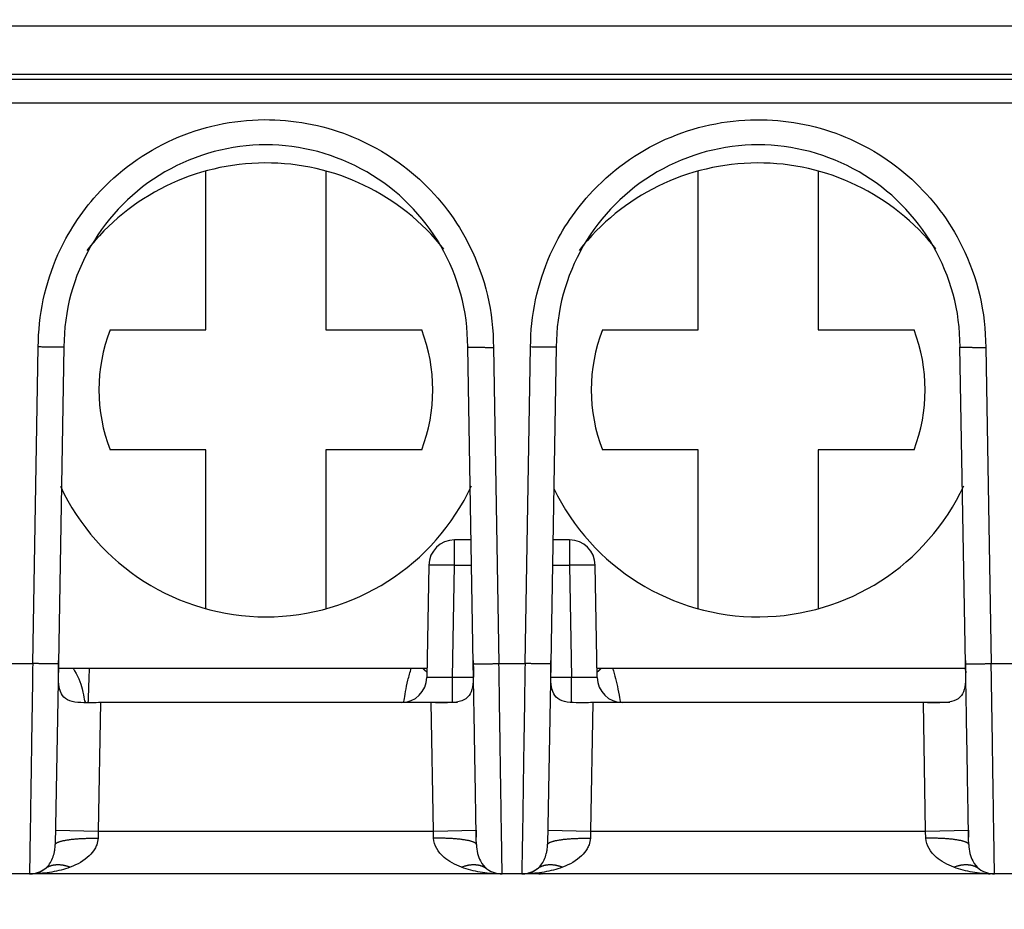
# Model space of a CAD drawing. Extents: x 2100 to 4200, y -2034 to -581.
# Drawn here: x 2822 to 2833, y -789 to -779 of the extents above; entities that cross this region are included whole.
import ezdxf

# ---------------------------------------------------------------- set-up
doc = ezdxf.new("R2010")
doc.units = 0
doc.header["$LTSCALE"] = 30
doc.layers.get('DEFPOINTS').update_dxf_attribs({"linetype": 'CONTINUOUS'})
doc.layers.add('1', color=7, linetype='CONTINUOUS')
doc.styles.get("Standard").update_dxf_attribs({"font": 'txt.shx', "width": 0.7, "height": 3})
doc.styles.add('TEXTSTYLE_0', font='txt', dxfattribs={"width": 0.8})
doc.dimstyles.new('DSTYLE1', dxfattribs={"dimtxt": 10, "dimasz": 10, "dimexe": 4, "dimexo": 2, "dimgap": 2, "dimtad": 1, "dimdec": 0, "dimzin": 3, "dimdsep": 46, "dimtxsty": 'Standard', "dimcen": 0.09, "dimadec": 0, "dimazin": 0, "dimtp": 1, "dimtm": 1, "dimtfac": 1, "dimtdec": 4, "dimtofl": 0, "dimtmove": 0, "dimatfit": 3, "dimfxl": 1, "dimtolj": 1, "dimtzin": 0, "dimarcsym": 0})

# ---------------------------------------------------------------- blocks, each defined once
blk = doc.blocks.new('*D79')
at = {"layer": '1', "color": 0, "linetype": 'Continuous', "lineweight": -2}
for p, q in [((2891.442, -772.737), (2956.297, -772.737)), ((2952.297, -881.663), (2952.297, -782.737)), ((2767.039, -891.663), (2956.297, -891.663))]:
    blk.add_line(p, q, dxfattribs=at)
at = {"layer": '1', "color": 0}
for points in [[(2953.964, -782.737), (2950.631, -782.737), (2952.297, -772.737)], [(2950.631, -881.663), (2953.964, -881.663), (2952.297, -891.663)]]:
    blk.add_solid(points, dxfattribs=at)
at = {"layer": 'DEFPOINTS', "color": 0}
for p in [(2889.442, -772.737), (2952.297, -772.737), (2765.039, -891.663)]:
    blk.add_point(p, dxfattribs=at)
at = {"layer": '1', "color": 0, "linetype": 'Continuous', "insert": (2942.797, -832.2), "char_height": 15, "attachment_point": 5, "rotation": 90, "style": 'TEXTSTYLE_0'}
blk.add_mtext('\\A1;115', dxfattribs=at)

msp = doc.modelspace()

# ---------------------------------------------------------------- linework, layer by layer
at = {"layer": '1', "color": 7, "linetype": 'Continuous'}
for p, q in [((2880.107, -779.066), (2749.104, -779.066)), ((2749.103, -779.629), (2880.108, -779.629)), ((2749.103, -779.684), (2880.108, -779.684)), ((2870.704, -779.964), (2758.508, -779.964)), ((2823.906, -782.614), (2823.906, -780.758)), ((2825.306, -780.758), (2825.306, -782.614)), ((2829.656, -782.614), (2829.656, -780.758)), ((2831.056, -780.758), (2831.056, -782.614)), ((2822.786, -782.614), (2823.906, -782.614)), ((2825.306, -782.614), (2826.426, -782.614)), ((2828.536, -782.614), (2829.656, -782.614)), ((2831.056, -782.614), (2832.176, -782.614)), ((2821.883, -786.51), (2821.948, -782.813)), ((2822.248, -782.813), (2822.183, -786.51)), ((2827.028, -786.51), (2826.963, -782.814)), ((2827.263, -782.814), (2827.328, -786.51)), ((2827.633, -786.51), (2827.698, -782.813)), ((2827.998, -782.813), (2827.933, -786.51)), ((2832.778, -786.51), (2832.713, -782.814)), ((2833.013, -782.814), (2833.078, -786.51)), ((2823.906, -784.014), (2822.786, -784.014)), ((2823.906, -785.87), (2823.906, -784.014)), ((2825.306, -784.014), (2825.306, -785.87)), ((2826.426, -784.014), (2825.306, -784.014)), ((2829.656, -784.014), (2828.536, -784.014)), ((2829.656, -785.87), (2829.656, -784.014)), ((2831.056, -784.014), (2831.056, -785.87)), ((2832.176, -784.014), (2831.056, -784.014)), ((2827.003, -785.066), (2826.809, -785.066)), ((2826.809, -785.361), (2826.809, -785.066)), ((2828.153, -785.066), (2827.958, -785.066)), ((2828.153, -785.066), (2828.153, -785.361)), ((2826.509, -785.361), (2826.486, -786.671)), ((2826.786, -786.671), (2826.809, -785.361)), ((2826.809, -785.361), (2827.008, -785.361)), ((2827.953, -785.361), (2828.153, -785.361)), ((2828.153, -785.361), (2828.175, -786.671)), ((2828.475, -786.671), (2828.453, -785.361)), ((2821.578, -786.51), (2821.883, -786.51)), ((2822.183, -786.51), (2822.146, -788.624)), ((2822.182, -786.564), (2826.488, -786.564)), ((2827.328, -786.51), (2827.633, -786.51)), ((2827.933, -786.51), (2827.896, -788.624)), ((2828.474, -786.564), (2832.779, -786.564)), ((2833.078, -786.51), (2833.383, -786.51)), ((2826.786, -786.966), (2826.786, -786.671)), ((2827.028, -786.671), (2826.786, -786.671)), ((2828.175, -786.671), (2827.933, -786.671)), ((2828.175, -786.966), (2828.175, -786.671)), ((2822.675, -786.966), (2822.649, -788.466)), ((2826.843, -786.966), (2822.675, -786.966)), ((2826.562, -788.466), (2826.536, -786.966)), ((2828.425, -786.966), (2828.399, -788.466)), ((2832.593, -786.966), (2828.425, -786.966)), ((2832.312, -788.466), (2832.286, -786.966)), ((2822.149, -788.457), (2822.649, -788.466)), ((2822.649, -788.466), (2822.646, -788.549)), ((2822.649, -788.466), (2826.562, -788.466)), ((2826.562, -788.466), (2827.062, -788.457)), ((2826.565, -788.549), (2826.562, -788.466)), ((2827.062, -788.457), (2827.063, -788.538)), ((2827.899, -788.457), (2828.399, -788.466)), ((2828.399, -788.466), (2828.396, -788.549)), ((2828.399, -788.466), (2832.312, -788.466)), ((2832.312, -788.466), (2832.812, -788.457)), ((2832.315, -788.549), (2832.312, -788.466)), ((2832.812, -788.457), (2832.813, -788.538)), ((2821.845, -788.966), (2821.616, -788.966)), ((2827.366, -788.966), (2821.845, -788.966)), ((2821.886, -788.965), (2821.872, -788.965)), ((2827.339, -788.965), (2827.325, -788.965)), ((2827.595, -788.966), (2827.366, -788.966)), ((2833.116, -788.966), (2827.595, -788.966)), ((2827.636, -788.965), (2827.622, -788.965)), ((2833.089, -788.965), (2833.075, -788.965)), ((2833.346, -788.966), (2833.116, -788.966))]:
    msp.add_line(p, q, dxfattribs=at)
for points in [[(2822.248, -782.813), (2822.247, -782.813, -0.300264), (2822.246, -782.813, -0.039432), (2822.244, -782.813, -0.014102), (2822.242, -782.814, -0.007619), (2822.239, -782.814, -0.004597), (2822.234, -782.814, -0.003117), (2822.229, -782.814, -0.002224), (2822.224, -782.814, -0.001705), (2822.217, -782.815, -0.001332), (2822.209, -782.815, -0.001087), (2822.201, -782.815, -0.000897), (2822.192, -782.815, -0.000764), (2822.182, -782.815, -0.000655), (2822.171, -782.815, -0.000576), (2822.16, -782.815, -0.000507), (2822.148, -782.815, -0.000453), (2822.135, -782.815, -0.000412), (2822.122, -782.815, -0.000382), (2822.108, -782.815, -0.000343), (2822.094, -782.815, -0.000302), (2822.08, -782.815, -0.000306), (2822.065, -782.814, -0.000332), (2822.05, -782.814, -0.000248), (2822.036, -782.814, -0.000106), (2822.023, -782.814, -0.00031), (2822.006, -782.814, -0.000494), (2821.981, -782.813, -0.000246), (2821.948, -782.813, -0.000134)], [(2826.963, -782.812), (2826.964, -782.813, 0.299703), (2826.965, -782.813, 0.039501), (2826.967, -782.813, 0.014136), (2826.969, -782.813, 0.007639), (2826.973, -782.814, 0.004609), (2826.977, -782.814, 0.003126), (2826.982, -782.814, 0.002231), (2826.988, -782.814, 0.00171), (2826.994, -782.815, 0.001336), (2827.002, -782.815, 0.00109), (2827.01, -782.815, 0.0009), (2827.019, -782.815, 0.000766), (2827.029, -782.816, 0.000657), (2827.04, -782.816, 0.000577), (2827.051, -782.816, 0.000509), (2827.063, -782.816, 0.000455), (2827.076, -782.817, 0.000413), (2827.089, -782.817, 0.000383), (2827.103, -782.817, 0.000345), (2827.117, -782.817, 0.000303), (2827.131, -782.817, 0.000307), (2827.146, -782.817, 0.000333), (2827.161, -782.817, 0.000249), (2827.175, -782.818, 0.000106), (2827.188, -782.818, 0.000311), (2827.205, -782.818, 0.000496), (2827.23, -782.818, 0.000247), (2827.263, -782.818, 0.000135)], [(2827.998, -782.813), (2827.997, -782.814, -0.300931), (2827.996, -782.814, -0.039408), (2827.994, -782.814, -0.014085), (2827.992, -782.814, -0.007608), (2827.989, -782.814, -0.00459), (2827.984, -782.815, -0.003112), (2827.979, -782.815, -0.00222), (2827.974, -782.815, -0.001702), (2827.967, -782.815, -0.00133), (2827.959, -782.815, -0.001085), (2827.951, -782.815, -0.000896), (2827.942, -782.815, -0.000762), (2827.932, -782.815, -0.000654), (2827.921, -782.815, -0.000575), (2827.91, -782.815, -0.000506), (2827.898, -782.815, -0.000452), (2827.885, -782.815, -0.000411), (2827.872, -782.815, -0.000381), (2827.858, -782.815, -0.000343), (2827.844, -782.815, -0.000302), (2827.83, -782.815, -0.000306), (2827.815, -782.815, -0.000332), (2827.8, -782.815, -0.000248), (2827.786, -782.815, -0.000105), (2827.773, -782.814, -0.00031), (2827.756, -782.814, -0.000493), (2827.731, -782.814, -0.000246), (2827.698, -782.813, -0.000134)], [(2832.713, -782.813), (2832.714, -782.813, 0.298918), (2832.715, -782.813, 0.039391), (2832.717, -782.814, 0.014101), (2832.719, -782.814, 0.007621), (2832.723, -782.814, 0.004599), (2832.727, -782.814, 0.003119), (2832.732, -782.815, 0.002226), (2832.738, -782.815, 0.001706), (2832.744, -782.815, 0.001334), (2832.752, -782.816, 0.001088), (2832.76, -782.816, 0.000898), (2832.769, -782.816, 0.000765), (2832.779, -782.816, 0.000656), (2832.79, -782.816, 0.000576), (2832.801, -782.817, 0.000508), (2832.813, -782.817, 0.000454), (2832.826, -782.817, 0.000413), (2832.839, -782.817, 0.000383), (2832.853, -782.817, 0.000344), (2832.867, -782.818, 0.000303), (2832.881, -782.818, 0.000307), (2832.896, -782.818, 0.000333), (2832.911, -782.818, 0.000249), (2832.925, -782.818, 0.000106), (2832.938, -782.818, 0.000311), (2832.955, -782.818, 0.000495), (2832.98, -782.818, 0.000246), (2833.013, -782.818, 0.000134)], [(2826.809, -785.361), (2826.794, -785.36, 0.000225), (2826.78, -785.36, 0.000214), (2826.765, -785.36, 0.000213), (2826.75, -785.36, 0.000225), (2826.735, -785.36, 0.000234), (2826.72, -785.359, 0.000243), (2826.706, -785.359, 0.000253), (2826.691, -785.359, 0.000267), (2826.676, -785.359, 0.000282), (2826.662, -785.359, 0.000301), (2826.648, -785.359, 0.000322), (2826.634, -785.359, 0.000347), (2826.621, -785.359, 0.000377), (2826.609, -785.359, 0.000413), (2826.596, -785.359, 0.000457), (2826.585, -785.359, 0.000506), (2826.574, -785.359, 0.000577), (2826.564, -785.359, 0.000669), (2826.555, -785.359, 0.000764), (2826.547, -785.359, 0.000845), (2826.539, -785.359, 0.001098), (2826.533, -785.359, 0.001599), (2826.527, -785.359, 0.00168), (2826.522, -785.359, 0.000884), (2826.518, -785.36, 0.003239), (2826.514, -785.36, 0.011428), (2826.511, -785.36, 0.01644), (2826.509, -785.361, 0.019773)], [(2828.453, -785.361), (2828.452, -785.36, 0.298761), (2828.451, -785.36, 0.039443), (2828.449, -785.36, 0.014123), (2828.447, -785.36, 0.007634), (2828.443, -785.36, 0.004607), (2828.439, -785.359, 0.003124), (2828.434, -785.359, 0.00223), (2828.428, -785.359, 0.001709), (2828.422, -785.359, 0.001336), (2828.414, -785.359, 0.00109), (2828.406, -785.359, 0.0009), (2828.397, -785.359, 0.000766), (2828.387, -785.359, 0.000657), (2828.376, -785.359, 0.000577), (2828.365, -785.359, 0.000509), (2828.353, -785.359, 0.000455), (2828.34, -785.359, 0.000413), (2828.327, -785.359, 0.000383), (2828.313, -785.359, 0.000345), (2828.299, -785.359, 0.000303), (2828.285, -785.359, 0.000307), (2828.27, -785.359, 0.000333), (2828.255, -785.359, 0.000249), (2828.241, -785.359, 0.000106), (2828.228, -785.36, 0.000311), (2828.211, -785.36, 0.000495), (2828.186, -785.36, 0.000247), (2828.153, -785.361, 0.000135)], [(2828.47, -786.369), (2828.47, -786.369, -0.000092), (2828.47, -786.369, -0.000098), (2828.47, -786.369, -0.000105), (2828.47, -786.369, -0.000113), (2828.47, -786.369, -0.000122), (2828.47, -786.369, -0.000132), (2828.47, -786.369, -0.000144), (2828.47, -786.369, -0.000156), (2828.47, -786.369, -0.000171), (2828.47, -786.369, -0.000188), (2828.47, -786.369, -0.000207), (2828.47, -786.369, -0.000229), (2828.47, -786.369, -0.000256), (2828.47, -786.369, -0.000288), (2828.47, -786.369, -0.000325), (2828.47, -786.369, -0.000367), (2828.47, -786.369, -0.000426), (2828.47, -786.369, -0.000504), (2828.47, -786.369, -0.000578), (2828.47, -786.369, -0.000637), (2828.47, -786.369, -0.000847), (2828.47, -786.369, -0.001278), (2828.47, -786.369, -0.001285), (2828.47, -786.369, -0.000519), (2828.47, -786.369, -0.002516), (2828.47, -786.369, -0.00889), (2828.47, -786.369, -0.010999), (2828.47, -786.369, -0.010941)], [(2822.183, -786.51), (2822.183, -786.51, -0.301107), (2822.182, -786.51, -0.039515), (2822.18, -786.51, -0.014126), (2822.177, -786.51, -0.00763), (2822.174, -786.511, -0.004603), (2822.17, -786.511, -0.003121), (2822.165, -786.511, -0.002227), (2822.159, -786.511, -0.001707), (2822.152, -786.511, -0.001334), (2822.145, -786.511, -0.001088), (2822.136, -786.512, -0.000898), (2822.127, -786.512, -0.000764), (2822.117, -786.512, -0.000656), (2822.107, -786.512, -0.000576), (2822.095, -786.512, -0.000508), (2822.083, -786.512, -0.000454), (2822.071, -786.512, -0.000412), (2822.057, -786.512, -0.000383), (2822.044, -786.512, -0.000344), (2822.03, -786.511, -0.000303), (2822.016, -786.511, -0.000306), (2822.001, -786.511, -0.000333), (2821.986, -786.511, -0.000249), (2821.971, -786.511, -0.000106), (2821.958, -786.511, -0.00031), (2821.941, -786.51, -0.000494), (2821.916, -786.51, -0.000246), (2821.883, -786.51, -0.000134)], [(2826.487, -786.609), (2826.485, -786.608, -0.000167), (2826.484, -786.607, -0.000161), (2826.483, -786.606, -0.000154), (2826.481, -786.605, -0.000148), (2826.48, -786.603, -0.000143), (2826.478, -786.602, -0.000137), (2826.477, -786.601, -0.000132), (2826.475, -786.599, -0.000128), (2826.474, -786.598, -0.000123), (2826.472, -786.597, -0.000119), (2826.47, -786.595, -0.000115), (2826.469, -786.594, -0.000111), (2826.467, -786.592, -0.000108), (2826.465, -786.591, -0.000105), (2826.464, -786.589, -0.000101), (2826.462, -786.588, -0.000097), (2826.46, -786.586, -0.000095), (2826.458, -786.585, -0.000094), (2826.456, -786.583, -0.000089), (2826.455, -786.581, -0.000081), (2826.453, -786.58, -0.000087), (2826.451, -786.578, -0.0001), (2826.449, -786.576, -0.000074), (2826.447, -786.575, -0.000025), (2826.445, -786.573, -0.000101), (2826.443, -786.571, -0.000165), (2826.44, -786.568, -0.000078), (2826.435, -786.564, -0.00004)], [(2827.028, -786.51), (2827.028, -786.51, 0.300596), (2827.029, -786.51, 0.039508), (2827.031, -786.51, 0.014129), (2827.034, -786.51, 0.007633), (2827.037, -786.511, 0.004605), (2827.041, -786.511, 0.003122), (2827.046, -786.511, 0.002228), (2827.052, -786.511, 0.001708), (2827.059, -786.511, 0.001335), (2827.066, -786.511, 0.001089), (2827.075, -786.512, 0.000899), (2827.084, -786.512, 0.000765), (2827.094, -786.512, 0.000656), (2827.104, -786.512, 0.000577), (2827.116, -786.512, 0.000508), (2827.128, -786.512, 0.000454), (2827.141, -786.512, 0.000413), (2827.154, -786.512, 0.000383), (2827.167, -786.512, 0.000344), (2827.181, -786.511, 0.000303), (2827.195, -786.511, 0.000307), (2827.21, -786.511, 0.000333), (2827.225, -786.511, 0.000249), (2827.24, -786.511, 0.000106), (2827.253, -786.511, 0.000311), (2827.27, -786.51, 0.000495), (2827.295, -786.51, 0.000246), (2827.328, -786.51, 0.000134)], [(2827.933, -786.51), (2827.933, -786.51, -0.299058), (2827.932, -786.51, -0.039411), (2827.93, -786.51, -0.014107), (2827.927, -786.51, -0.007624), (2827.924, -786.511, -0.004601), (2827.92, -786.511, -0.00312), (2827.915, -786.511, -0.002227), (2827.909, -786.511, -0.001707), (2827.902, -786.511, -0.001334), (2827.895, -786.511, -0.001089), (2827.886, -786.512, -0.000898), (2827.877, -786.512, -0.000765), (2827.867, -786.512, -0.000656), (2827.857, -786.512, -0.000576), (2827.845, -786.512, -0.000508), (2827.833, -786.512, -0.000454), (2827.821, -786.512, -0.000413), (2827.807, -786.512, -0.000383), (2827.794, -786.512, -0.000344), (2827.78, -786.511, -0.000303), (2827.766, -786.511, -0.000307), (2827.751, -786.511, -0.000333), (2827.736, -786.511, -0.000249), (2827.721, -786.511, -0.000106), (2827.708, -786.511, -0.000311), (2827.691, -786.51, -0.000495), (2827.666, -786.51, -0.000246), (2827.633, -786.51, -0.000134)], [(2828.474, -786.609), (2828.476, -786.608, 0.000211), (2828.477, -786.607, 0.000202), (2828.478, -786.606, 0.000193), (2828.48, -786.605, 0.000184), (2828.481, -786.603, 0.000176), (2828.483, -786.602, 0.000169), (2828.484, -786.601, 0.000162), (2828.486, -786.6, 0.000156), (2828.487, -786.598, 0.00015), (2828.489, -786.597, 0.000144), (2828.49, -786.595, 0.000139), (2828.492, -786.594, 0.000134), (2828.494, -786.593, 0.000129), (2828.495, -786.591, 0.000125), (2828.497, -786.59, 0.00012), (2828.499, -786.588, 0.000116), (2828.501, -786.586, 0.000113), (2828.503, -786.585, 0.000111), (2828.504, -786.583, 0.000105), (2828.506, -786.582, 0.000095), (2828.508, -786.58, 0.000102), (2828.51, -786.578, 0.000117), (2828.512, -786.577, 0.000086), (2828.514, -786.575, 0.00003), (2828.516, -786.573, 0.000117), (2828.518, -786.571, 0.00019), (2828.521, -786.568, 0.000089), (2828.526, -786.564, 0.000046)], [(2832.778, -786.51), (2832.778, -786.51, 0.300392), (2832.779, -786.51, 0.039517), (2832.781, -786.51, 0.014134), (2832.784, -786.51, 0.007636), (2832.787, -786.511, 0.004607), (2832.791, -786.511, 0.003124), (2832.796, -786.511, 0.002229), (2832.802, -786.511, 0.001709), (2832.809, -786.511, 0.001335), (2832.816, -786.511, 0.00109), (2832.825, -786.512, 0.000899), (2832.834, -786.512, 0.000765), (2832.844, -786.512, 0.000657), (2832.854, -786.512, 0.000577), (2832.866, -786.512, 0.000508), (2832.878, -786.512, 0.000454), (2832.89, -786.512, 0.000413), (2832.904, -786.512, 0.000383), (2832.917, -786.512, 0.000344), (2832.931, -786.511, 0.000303), (2832.945, -786.511, 0.000307), (2832.96, -786.511, 0.000333), (2832.975, -786.511, 0.000249), (2832.99, -786.511, 0.000106), (2833.003, -786.511, 0.000311), (2833.02, -786.51, 0.000495), (2833.045, -786.51, 0.000247), (2833.078, -786.51, 0.000134)], [(2822.146, -788.624), (2822.147, -788.62, -0.075146), (2822.149, -788.616, -0.061556), (2822.152, -788.612, -0.047459), (2822.156, -788.608, -0.037539), (2822.162, -788.604, -0.028445), (2822.169, -788.6, -0.02198), (2822.177, -788.596, -0.017099), (2822.187, -788.592, -0.013848), (2822.198, -788.588, -0.011263), (2822.211, -788.585, -0.009446), (2822.225, -788.581, -0.007961), (2822.24, -788.577, -0.00688), (2822.256, -788.574, -0.005977), (2822.274, -788.571, -0.005298), (2822.293, -788.568, -0.004703), (2822.313, -788.565, -0.004226), (2822.334, -788.562, -0.003861), (2822.356, -788.56, -0.003595), (2822.379, -788.558, -0.003242), (2822.402, -788.556, -0.002859), (2822.426, -788.554, -0.002902), (2822.45, -788.553, -0.003155), (2822.476, -788.552, -0.002363), (2822.5, -788.551, -0.001004), (2822.521, -788.55, -0.002954), (2822.549, -788.549, -0.00471), (2822.591, -788.549, -0.002347), (2822.646, -788.549, -0.001279)], [(2827.065, -788.624), (2827.064, -788.62, 0.075106), (2827.062, -788.616, 0.061513), (2827.059, -788.612, 0.047426), (2827.055, -788.608, 0.037517), (2827.049, -788.604, 0.028432), (2827.042, -788.6, 0.021972), (2827.034, -788.596, 0.017095), (2827.024, -788.592, 0.013846), (2827.013, -788.588, 0.011262), (2827.001, -788.585, 0.009446), (2826.987, -788.581, 0.007961), (2826.971, -788.577, 0.006881), (2826.955, -788.574, 0.005978), (2826.937, -788.571, 0.005299), (2826.918, -788.568, 0.004703), (2826.898, -788.565, 0.004227), (2826.877, -788.562, 0.003862), (2826.855, -788.56, 0.003596), (2826.832, -788.558, 0.003242), (2826.809, -788.556, 0.00286), (2826.785, -788.554, 0.002903), (2826.761, -788.553, 0.003156), (2826.736, -788.552, 0.002363), (2826.712, -788.551, 0.001004), (2826.69, -788.55, 0.002955), (2826.662, -788.549, 0.004711), (2826.62, -788.549, 0.002348), (2826.565, -788.549, 0.00128)], [(2827.896, -788.624), (2827.897, -788.62, -0.075138), (2827.899, -788.616, -0.061543), (2827.902, -788.612, -0.047446), (2827.906, -788.608, -0.037529), (2827.912, -788.604, -0.028438), (2827.919, -788.6, -0.021975), (2827.927, -788.596, -0.017095), (2827.937, -788.592, -0.013846), (2827.948, -788.588, -0.011262), (2827.961, -788.585, -0.009445), (2827.975, -788.581, -0.00796), (2827.99, -788.577, -0.00688), (2828.006, -788.574, -0.005976), (2828.024, -788.571, -0.005298), (2828.043, -788.568, -0.004702), (2828.063, -788.565, -0.004226), (2828.084, -788.562, -0.003861), (2828.106, -788.56, -0.003595), (2828.129, -788.558, -0.003242), (2828.152, -788.556, -0.002859), (2828.176, -788.554, -0.002902), (2828.2, -788.553, -0.003155), (2828.226, -788.552, -0.002363), (2828.25, -788.551, -0.001004), (2828.271, -788.55, -0.002954), (2828.299, -788.549, -0.00471), (2828.341, -788.549, -0.002347), (2828.396, -788.549, -0.001279)], [(2832.815, -788.624), (2832.814, -788.62, 0.075109), (2832.812, -788.616, 0.061516), (2832.809, -788.612, 0.047429), (2832.805, -788.608, 0.037518), (2832.799, -788.604, 0.028433), (2832.792, -788.6, 0.021973), (2832.784, -788.596, 0.017095), (2832.774, -788.592, 0.013846), (2832.763, -788.588, 0.011262), (2832.751, -788.585, 0.009446), (2832.737, -788.581, 0.007961), (2832.721, -788.577, 0.006881), (2832.705, -788.574, 0.005977), (2832.687, -788.571, 0.005299), (2832.668, -788.568, 0.004703), (2832.648, -788.565, 0.004227), (2832.627, -788.562, 0.003862), (2832.605, -788.56, 0.003596), (2832.582, -788.558, 0.003242), (2832.559, -788.556, 0.00286), (2832.535, -788.554, 0.002903), (2832.511, -788.553, 0.003156), (2832.486, -788.552, 0.002363), (2832.462, -788.551, 0.001004), (2832.44, -788.55, 0.002955), (2832.412, -788.549, 0.004711), (2832.37, -788.549, 0.002347), (2832.315, -788.549, 0.00128)], [(2822.319, -788.888), (2822.308, -788.884, 0.006215), (2822.297, -788.881, 0.006248), (2822.286, -788.877, 0.006346), (2822.275, -788.874, 0.006547), (2822.264, -788.871, 0.006724), (2822.254, -788.869, 0.006883), (2822.243, -788.866, 0.007048), (2822.232, -788.864, 0.007227), (2822.221, -788.863, 0.007404), (2822.21, -788.862, 0.007583), (2822.199, -788.861, 0.00776), (2822.189, -788.86, 0.007935), (2822.178, -788.86, 0.00812), (2822.168, -788.86, 0.008308), (2822.157, -788.861, 0.008464), (2822.147, -788.862, 0.008579), (2822.137, -788.863, 0.008814), (2822.127, -788.864, 0.009135), (2822.117, -788.866, 0.009044), (2822.108, -788.868, 0.008594), (2822.098, -788.871, 0.009554), (2822.089, -788.874, 0.011447), (2822.08, -788.877, 0.008908), (2822.071, -788.881, 0.003326), (2822.064, -788.884, 0.012457), (2822.054, -788.888, 0.021626), (2822.04, -788.897, 0.010813), (2822.023, -788.908, 0.005802)], [(2827.188, -788.908), (2827.181, -788.903, 0.009927), (2827.173, -788.898, 0.009773), (2827.165, -788.893, 0.009697), (2827.157, -788.888, 0.009761), (2827.149, -788.884, 0.00975), (2827.14, -788.88, 0.009701), (2827.131, -788.877, 0.009625), (2827.122, -788.874, 0.00956), (2827.113, -788.871, 0.00946), (2827.103, -788.868, 0.009358), (2827.094, -788.866, 0.009226), (2827.084, -788.864, 0.009094), (2827.074, -788.863, 0.008949), (2827.064, -788.862, 0.008813), (2827.054, -788.861, 0.008627), (2827.043, -788.86, 0.008415), (2827.033, -788.86, 0.008307), (2827.022, -788.86, 0.008285), (2827.012, -788.861, 0.007884), (2827.001, -788.862, 0.007231), (2826.99, -788.863, 0.007758), (2826.979, -788.864, 0.00894), (2826.968, -788.866, 0.00669), (2826.958, -788.869, 0.002448), (2826.948, -788.871, 0.009005), (2826.936, -788.874, 0.014778), (2826.917, -788.88, 0.007069), (2826.892, -788.888, 0.003723)], [(2828.069, -788.888), (2828.058, -788.884, 0.006216), (2828.047, -788.881, 0.006248), (2828.036, -788.877, 0.006347), (2828.025, -788.874, 0.006548), (2828.014, -788.871, 0.006724), (2828.004, -788.869, 0.006884), (2827.993, -788.866, 0.007049), (2827.982, -788.864, 0.007228), (2827.971, -788.863, 0.007405), (2827.96, -788.862, 0.007584), (2827.949, -788.861, 0.007761), (2827.939, -788.86, 0.007936), (2827.928, -788.86, 0.008121), (2827.918, -788.86, 0.008309), (2827.907, -788.861, 0.008466), (2827.897, -788.862, 0.008581), (2827.887, -788.863, 0.008815), (2827.877, -788.864, 0.009137), (2827.867, -788.866, 0.009046), (2827.858, -788.868, 0.008596), (2827.848, -788.871, 0.009557), (2827.839, -788.874, 0.011449), (2827.83, -788.877, 0.00891), (2827.821, -788.881, 0.003327), (2827.814, -788.884, 0.01246), (2827.804, -788.888, 0.021631), (2827.791, -788.897, 0.010815), (2827.773, -788.908, 0.005803)], [(2832.938, -788.908), (2832.931, -788.903, 0.009925), (2832.923, -788.898, 0.009772), (2832.915, -788.893, 0.009696), (2832.907, -788.888, 0.00976), (2832.899, -788.884, 0.009749), (2832.89, -788.88, 0.009701), (2832.881, -788.877, 0.009625), (2832.872, -788.874, 0.00956), (2832.863, -788.871, 0.00946), (2832.853, -788.868, 0.009359), (2832.844, -788.866, 0.009227), (2832.834, -788.864, 0.009095), (2832.824, -788.863, 0.00895), (2832.814, -788.862, 0.008815), (2832.804, -788.861, 0.008628), (2832.793, -788.86, 0.008416), (2832.783, -788.86, 0.008309), (2832.772, -788.86, 0.008287), (2832.762, -788.861, 0.007886), (2832.751, -788.862, 0.007233), (2832.74, -788.863, 0.00776), (2832.729, -788.864, 0.008942), (2832.718, -788.866, 0.006692), (2832.708, -788.869, 0.002449), (2832.698, -788.871, 0.009007), (2832.686, -788.874, 0.014783), (2832.667, -788.88, 0.007072), (2832.643, -788.888, 0.003725)], [(2821.886, -788.965), (2821.885, -788.965, 0.000752), (2821.884, -788.965, 0.000752), (2821.883, -788.965, 0.000752), (2821.882, -788.965, 0.000752), (2821.882, -788.965, 0.000752), (2821.881, -788.965, 0.000752), (2821.88, -788.965, 0.000753), (2821.879, -788.965, 0.000753), (2821.878, -788.965, 0.000753), (2821.877, -788.965, 0.000753), (2821.876, -788.965, 0.000753), (2821.876, -788.965, 0.000753), (2821.875, -788.965, 0.000753), (2821.874, -788.965, 0.000755), (2821.873, -788.965, 0.000753), (2821.872, -788.965, 0.000748), (2821.871, -788.965, 0.000755), (2821.871, -788.965, 0.00077), (2821.87, -788.965, 0.000749), (2821.869, -788.965, 0.000699), (2821.868, -788.965, 0.000771), (2821.867, -788.965, 0.00092), (2821.866, -788.965, 0.000698), (2821.866, -788.965, 0.00024), (2821.865, -788.965, 0.000984), (2821.864, -788.965, 0.001694), (2821.862, -788.965, 0.000828), (2821.861, -788.965, 0.000439)], [(2827.351, -788.965), (2827.35, -788.965, 0.000753), (2827.349, -788.965, 0.000753), (2827.348, -788.965, 0.000754), (2827.347, -788.965, 0.000754), (2827.346, -788.965, 0.000754), (2827.346, -788.965, 0.000754), (2827.345, -788.965, 0.000754), (2827.344, -788.965, 0.000754), (2827.343, -788.965, 0.000755), (2827.342, -788.965, 0.000755), (2827.341, -788.965, 0.000755), (2827.341, -788.965, 0.000754), (2827.34, -788.965, 0.000755), (2827.339, -788.965, 0.000756), (2827.338, -788.965, 0.000755), (2827.337, -788.965, 0.00075), (2827.336, -788.965, 0.000757), (2827.336, -788.965, 0.000772), (2827.335, -788.965, 0.00075), (2827.334, -788.965, 0.000701), (2827.333, -788.965, 0.000773), (2827.332, -788.965, 0.000922), (2827.331, -788.965, 0.0007), (2827.331, -788.965, 0.00024), (2827.33, -788.965, 0.000987), (2827.329, -788.965, 0.001698), (2827.327, -788.965, 0.00083), (2827.325, -788.965, 0.00044)], [(2827.636, -788.965), (2827.635, -788.965, 0.000753), (2827.634, -788.965, 0.000753), (2827.633, -788.965, 0.000753), (2827.632, -788.965, 0.000753), (2827.632, -788.965, 0.000753), (2827.631, -788.965, 0.000754), (2827.63, -788.965, 0.000754), (2827.629, -788.965, 0.000754), (2827.628, -788.965, 0.000754), (2827.627, -788.965, 0.000755), (2827.626, -788.965, 0.000755), (2827.626, -788.965, 0.000754), (2827.625, -788.965, 0.000755), (2827.624, -788.965, 0.000757), (2827.623, -788.965, 0.000755), (2827.622, -788.965, 0.00075), (2827.621, -788.965, 0.000757), (2827.621, -788.965, 0.000772), (2827.62, -788.965, 0.000751), (2827.619, -788.965, 0.000701), (2827.618, -788.965, 0.000774), (2827.617, -788.965, 0.000922), (2827.616, -788.965, 0.0007), (2827.616, -788.965, 0.000241), (2827.615, -788.965, 0.000987), (2827.614, -788.965, 0.001699), (2827.612, -788.965, 0.000831), (2827.611, -788.965, 0.00044)], [(2827.659, -788.966), (2827.658, -788.966, -0.000334), (2827.658, -788.966, -0.000334), (2827.657, -788.966, -0.000333), (2827.657, -788.966, -0.000334), (2827.657, -788.966, -0.000334), (2827.656, -788.966, -0.000334), (2827.656, -788.966, -0.000334), (2827.655, -788.966, -0.000335), (2827.655, -788.966, -0.000335), (2827.654, -788.966, -0.000335), (2827.654, -788.966, -0.000335), (2827.654, -788.966, -0.000335), (2827.653, -788.966, -0.000336), (2827.653, -788.966, -0.000336), (2827.652, -788.966, -0.000336), (2827.652, -788.966, -0.000334), (2827.651, -788.966, -0.000337), (2827.651, -788.966, -0.000344), (2827.65, -788.966, -0.000334), (2827.65, -788.966, -0.000312), (2827.65, -788.966, -0.000345), (2827.649, -788.966, -0.000412), (2827.649, -788.966, -0.000312), (2827.648, -788.966, -0.000106), (2827.648, -788.966, -0.000442), (2827.647, -788.966, -0.000761), (2827.647, -788.966, -0.000371), (2827.646, -788.966, -0.000196)], [(2827.802, -788.966), (2827.803, -788.966, 0.000334), (2827.803, -788.966, 0.000333), (2827.804, -788.966, 0.000333), (2827.804, -788.966, 0.000334), (2827.804, -788.966, 0.000334), (2827.805, -788.966, 0.000334), (2827.805, -788.966, 0.000335), (2827.806, -788.966, 0.000335), (2827.806, -788.966, 0.000335), (2827.807, -788.966, 0.000336), (2827.807, -788.966, 0.000336), (2827.807, -788.966, 0.000336), (2827.808, -788.966, 0.000336), (2827.808, -788.966, 0.000337), (2827.809, -788.966, 0.000337), (2827.809, -788.966, 0.000335), (2827.81, -788.966, 0.000338), (2827.81, -788.966, 0.000345), (2827.811, -788.966, 0.000336), (2827.811, -788.966, 0.000313), (2827.811, -788.966, 0.000346), (2827.812, -788.966, 0.000414), (2827.812, -788.966, 0.000314), (2827.813, -788.966, 0.000107), (2827.813, -788.966, 0.000444), (2827.814, -788.966, 0.000765), (2827.814, -788.966, 0.000374), (2827.815, -788.966, 0.000198)], [(2832.916, -788.966), (2832.916, -788.966, -0.000339), (2832.915, -788.966, -0.000339), (2832.915, -788.966, -0.000339), (2832.914, -788.966, -0.000339), (2832.914, -788.966, -0.00034), (2832.914, -788.966, -0.00034), (2832.913, -788.966, -0.00034), (2832.913, -788.966, -0.00034), (2832.912, -788.966, -0.000341), (2832.912, -788.966, -0.000341), (2832.911, -788.966, -0.000341), (2832.911, -788.966, -0.000341), (2832.91, -788.966, -0.000342), (2832.91, -788.966, -0.000343), (2832.91, -788.966, -0.000342), (2832.909, -788.966, -0.000341), (2832.909, -788.966, -0.000344), (2832.908, -788.966, -0.000351), (2832.908, -788.966, -0.000341), (2832.907, -788.966, -0.000319), (2832.907, -788.966, -0.000353), (2832.906, -788.966, -0.000421), (2832.906, -788.966, -0.000319), (2832.906, -788.966, -0.000109), (2832.905, -788.966, -0.000452), (2832.905, -788.966, -0.000779), (2832.904, -788.966, -0.00038), (2832.903, -788.966, -0.000201)], [(2833.052, -788.966), (2833.053, -788.966, 0.000335), (2833.053, -788.966, 0.000334), (2833.053, -788.966, 0.000334), (2833.054, -788.966, 0.000335), (2833.054, -788.966, 0.000335), (2833.055, -788.966, 0.000335), (2833.055, -788.966, 0.000335), (2833.056, -788.966, 0.000335), (2833.056, -788.966, 0.000335), (2833.057, -788.966, 0.000335), (2833.057, -788.966, 0.000335), (2833.057, -788.966, 0.000335), (2833.058, -788.966, 0.000336), (2833.058, -788.966, 0.000336), (2833.059, -788.966, 0.000336), (2833.059, -788.966, 0.000334), (2833.06, -788.966, 0.000337), (2833.06, -788.966, 0.000344), (2833.06, -788.966, 0.000334), (2833.061, -788.966, 0.000312), (2833.061, -788.966, 0.000345), (2833.062, -788.966, 0.000411), (2833.062, -788.966, 0.000312), (2833.063, -788.966, 0.000106), (2833.063, -788.966, 0.000441), (2833.064, -788.966, 0.000759), (2833.064, -788.966, 0.000371), (2833.065, -788.966, 0.000196)], [(2833.101, -788.965), (2833.1, -788.965, 0.000754), (2833.099, -788.965, 0.000754), (2833.098, -788.965, 0.000754), (2833.097, -788.965, 0.000754), (2833.096, -788.965, 0.000754), (2833.096, -788.965, 0.000754), (2833.095, -788.965, 0.000755), (2833.094, -788.965, 0.000755), (2833.093, -788.965, 0.000755), (2833.092, -788.965, 0.000755), (2833.091, -788.965, 0.000755), (2833.091, -788.965, 0.000755), (2833.09, -788.965, 0.000755), (2833.089, -788.965, 0.000757), (2833.088, -788.965, 0.000755), (2833.087, -788.965, 0.00075), (2833.086, -788.965, 0.000757), (2833.086, -788.965, 0.000772), (2833.085, -788.965, 0.00075), (2833.084, -788.965, 0.0007), (2833.083, -788.965, 0.000773), (2833.082, -788.965, 0.000921), (2833.081, -788.965, 0.000699), (2833.08, -788.965, 0.00024), (2833.08, -788.965, 0.000986), (2833.079, -788.965, 0.001697), (2833.077, -788.965, 0.00083), (2833.075, -788.965, 0.00044)]]:
    msp.add_lwpolyline(points, format="xyb", dxfattribs=at)
for centre, radius, start, end in [((2824.606, -782.811), 2.358, 359.9607, 180.0478), ((2830.356, -782.811), 2.358, 359.9605, 180.048), ((2824.606, -783.314), 2.65, 38.368, 142.1166), ((2830.356, -783.314), 2.65, 38.4023, 142.0675), ((2824.606, -783.314), 1.95, 158.9628, 201.0372), ((2824.606, -783.314), 1.95, 338.9628, 21.0372), ((2830.356, -783.314), 1.95, 158.9628, 201.0372), ((2830.356, -783.314), 1.95, 338.9628, 21.0372), ((2824.606, -783.314), 2.65, 205.0709, 335.0182), ((2830.356, -783.314), 2.65, 205.756, 335.0172), ((2826.809, -785.366), 0.3, 90, 179), ((2828.153, -785.366), 0.3, 1, 90), ((2826.186, -786.666), 0.3, 270, 359), ((2828.775, -786.666), 0.3, 181, 270), ((2821.845, -788.666), 0.3, 270, 306.2596), ((2821.845, -788.665), 0.301, 272.8933, 306.2141), ((2827.366, -788.666), 0.3, 233.7359, 269.9999), ((2827.595, -788.666), 0.3, 270, 306.2596), ((2827.595, -788.665), 0.301, 272.9091, 306.1983), ((2827.795, -788.666), 0.3, 270, 272.5454), ((2833.116, -788.666), 0.3, 233.7355, 269.9998), ((2833.045, -788.666), 0.3, 270, 272.5454)]:
    msp.add_arc(centre, radius, start, end, dxfattribs=at)
for points, knots in [([(2821.948, -782.813), (2821.948, -782.445), (2822.086, -781.794), (2822.65, -780.928), (2823.488, -780.319), (2824.556, -780.089), (2825.585, -780.278), (2826.44, -780.809), (2827.091, -781.673), (2827.264, -782.409), (2827.263, -782.818)], [2, 2, 2, 2, 4.365452, 6.139757, 8.496329, 10.812792, 12.950426, 15.032567, 17.114671, 19.717275, 19.717275, 19.717275, 19.717275]), ([(2827.698, -782.813), (2827.698, -782.445), (2827.836, -781.795), (2828.4, -780.928), (2829.238, -780.32), (2830.306, -780.089), (2831.335, -780.278), (2832.19, -780.81), (2832.841, -781.674), (2833.014, -782.41), (2833.013, -782.818)], [2, 2, 2, 2, 4.365452, 6.139757, 8.496329, 10.812792, 12.950426, 15.032567, 17.114671, 19.717275, 19.717275, 19.717275, 19.717275]), ([(2822.675, -786.966), (2822.606, -786.966), (2822.433, -786.974), (2822.214, -786.937), (2822.178, -786.723), (2822.183, -786.547), (2822.184, -786.475)], [0, 0, 0, 0, 0.000197628, 0.000519298, 0.000829939, 0.001046627, 0.001046627, 0.001046627, 0.001046627]), ([(2827.027, -786.475), (2827.029, -786.548), (2827.034, -786.724), (2826.996, -786.938), (2826.775, -786.974), (2826.602, -786.966), (2826.536, -786.966)], [0, 0, 0, 0, 0.000217546, 0.000529255, 0.000852067, 0.001049874, 0.001049874, 0.001049874, 0.001049874]), ([(2828.425, -786.966), (2828.356, -786.966), (2828.183, -786.974), (2827.964, -786.937), (2827.928, -786.723), (2827.933, -786.547), (2827.934, -786.475)], [0, 0, 0, 0, 0.000197628, 0.000519299, 0.000829941, 0.001046629, 0.001046629, 0.001046629, 0.001046629]), ([(2832.777, -786.475), (2832.779, -786.548), (2832.783, -786.724), (2832.746, -786.938), (2832.525, -786.974), (2832.352, -786.966), (2832.286, -786.966)], [0, 0, 0, 0, 0.000217546, 0.000529255, 0.000852067, 0.001049874, 0.001049874, 0.001049874, 0.001049874]), ([(2821.883, -786.51), (2821.878, -786.833), (2821.868, -787.478), (2821.856, -788.294), (2821.847, -788.839), (2821.845, -788.966), (2821.845, -788.966)], [2, 2, 2, 2, 3.812719, 5.625431, 7.438154, 9.25087, 9.25087, 9.25087, 9.25087]), ([(2822.354, -786.564), (2822.403, -786.649), (2822.471, -786.791), (2822.48, -786.943), (2822.497, -786.965), (2822.527, -786.966)], [0.5303376, 0.5303376, 0.5303376, 0.5303376, 0.7288804, 0.8644402, 0.9974851, 0.9974851, 0.9974851, 0.9974851]), ([(2822.542, -786.564), (2822.54, -786.62), (2822.538, -786.673), (2822.534, -786.794), (2822.53, -786.918), (2822.528, -786.964), (2822.528, -786.966)], [2.234576, 2.234576, 2.234576, 2.234576, 2.657031, 2.657031, 3.315575, 3.949785, 3.949785, 3.949785, 3.949785]), ([(2826.217, -786.964), (2826.217, -786.961), (2826.221, -786.937), (2826.235, -786.847), (2826.263, -786.707), (2826.289, -786.611), (2826.304, -786.564)], [2.0470968, 2.0470968, 2.0470968, 2.0470968, 2.206346, 2.4412247, 2.6568617, 2.8627887, 2.8627887, 2.8627887, 2.8627887]), ([(2827.065, -788.624), (2827.064, -788.597), (2827.062, -788.474), (2827.055, -788.08), (2827.043, -787.362), (2827.033, -786.794), (2827.028, -786.51)], [2.964425, 2.964425, 2.964425, 2.964425, 3.812716, 5.625439, 7.438151, 9.25087, 9.25087, 9.25087, 9.25087]), ([(2827.366, -788.966), (2827.366, -788.966), (2827.364, -788.839), (2827.355, -788.294), (2827.343, -787.478), (2827.333, -786.833), (2827.328, -786.51)], [2, 2, 2, 2, 3.812716, 5.625439, 7.438151, 9.25087, 9.25087, 9.25087, 9.25087]), ([(2827.633, -786.51), (2827.628, -786.833), (2827.618, -787.478), (2827.606, -788.294), (2827.597, -788.839), (2827.595, -788.966), (2827.595, -788.966)], [2, 2, 2, 2, 3.812719, 5.625431, 7.438154, 9.25087, 9.25087, 9.25087, 9.25087]), ([(2828.654, -786.564), (2828.671, -786.606), (2828.693, -786.69), (2828.723, -786.827), (2828.74, -786.931), (2828.744, -786.96), (2828.744, -786.964)], [2.139963, 2.139963, 2.139963, 2.139963, 2.3152854, 2.509136, 2.7719419, 2.9530144, 2.9530144, 2.9530144, 2.9530144]), ([(2832.815, -788.624), (2832.814, -788.597), (2832.812, -788.474), (2832.805, -788.08), (2832.793, -787.362), (2832.783, -786.794), (2832.778, -786.51)], [2.964424, 2.964424, 2.964424, 2.964424, 3.812716, 5.625439, 7.438151, 9.25087, 9.25087, 9.25087, 9.25087]), ([(2833.116, -788.966), (2833.116, -788.966), (2833.114, -788.839), (2833.105, -788.294), (2833.093, -787.478), (2833.083, -786.833), (2833.078, -786.51)], [2, 2, 2, 2, 3.812716, 5.625439, 7.438151, 9.25087, 9.25087, 9.25087, 9.25087]), ([(2826.786, -786.671), (2826.747, -786.672), (2826.665, -786.673), (2826.532, -786.674), (2826.486, -786.672), (2826.486, -786.671)], [2, 2, 2, 2, 2.497468, 3.053688, 4.021257, 4.021257, 4.021257, 4.021257]), ([(2828.475, -786.671), (2828.475, -786.672), (2828.459, -786.673), (2828.369, -786.674), (2828.251, -786.672), (2828.175, -786.671)], [2, 2, 2, 2, 2.497468, 3.053688, 4.021257, 4.021257, 4.021257, 4.021257]), ([(2822.646, -788.549), (2822.645, -788.576), (2822.636, -788.618), (2822.602, -788.689), (2822.517, -788.792), (2822.407, -788.856), (2822.319, -788.888)], [2, 2, 2, 2, 2.206027, 2.335421, 2.591852, 3.165672, 3.165672, 3.165672, 3.165672]), ([(2826.892, -788.888), (2826.813, -788.859), (2826.656, -788.773), (2826.568, -788.633), (2826.565, -788.549)], [2, 2, 2, 2, 2.513406, 3.16555, 3.16555, 3.16555, 3.16555]), ([(2828.396, -788.549), (2828.395, -788.576), (2828.386, -788.618), (2828.352, -788.689), (2828.267, -788.792), (2828.157, -788.856), (2828.069, -788.888)], [2, 2, 2, 2, 2.206027, 2.335421, 2.591853, 3.165665, 3.165665, 3.165665, 3.165665]), ([(2832.643, -788.888), (2832.563, -788.859), (2832.406, -788.773), (2832.318, -788.633), (2832.315, -788.549)], [2, 2, 2, 2, 2.513403, 3.165544, 3.165544, 3.165544, 3.165544]), ([(2822.023, -788.908), (2822.056, -788.884), (2822.098, -788.831), (2822.129, -788.743), (2822.142, -788.683), (2822.146, -788.647), (2822.146, -788.624)], [2, 2, 2, 2, 2.573819, 2.830251, 2.959645, 3.165672, 3.165672, 3.165672, 3.165672]), ([(2827.065, -788.624), (2827.066, -788.695), (2827.1, -788.816), (2827.159, -788.886), (2827.188, -788.908)], [2, 2, 2, 2, 2.652144, 3.16555, 3.16555, 3.16555, 3.16555]), ([(2827.773, -788.908), (2827.806, -788.884), (2827.848, -788.831), (2827.879, -788.743), (2827.892, -788.683), (2827.896, -788.647), (2827.896, -788.624)], [2, 2, 2, 2, 2.573812, 2.830244, 2.959638, 3.165665, 3.165665, 3.165665, 3.165665]), ([(2832.815, -788.624), (2832.816, -788.695), (2832.85, -788.816), (2832.909, -788.886), (2832.938, -788.908)], [2, 2, 2, 2, 2.652141, 3.165544, 3.165544, 3.165544, 3.165544]), ([(2822.319, -788.888), (2822.251, -788.913), (2822.109, -788.949), (2821.96, -788.964), (2821.886, -788.965)], [2, 2, 2, 2, 2.835335, 3.646457, 3.646457, 3.646457, 3.646457]), ([(2827.325, -788.965), (2827.253, -788.964), (2827.103, -788.95), (2826.961, -788.914), (2826.892, -788.888)], [2, 2, 2, 2, 2.795666, 3.646443, 3.646443, 3.646443, 3.646443]), ([(2828.069, -788.888), (2828.001, -788.913), (2827.859, -788.949), (2827.71, -788.964), (2827.636, -788.965)], [2, 2, 2, 2, 2.835335, 3.646456, 3.646456, 3.646456, 3.646456]), ([(2833.075, -788.965), (2833.003, -788.964), (2832.853, -788.95), (2832.711, -788.914), (2832.643, -788.888)], [2, 2, 2, 2, 2.795667, 3.646443, 3.646443, 3.646443, 3.646443]), ([(2827.646, -788.966), (2827.637, -788.966), (2827.638, -788.966), (2827.64, -788.966), (2827.64, -788.966)], [0, 0, 0, 0, 0.3028141, 0.5014521, 0.5014521, 0.5014521, 0.5014521]), ([(2827.829, -788.966), (2827.829, -788.966), (2827.832, -788.966), (2827.835, -788.966), (2827.828, -788.966)], [0.6236739, 0.6236739, 0.6236739, 0.6236739, 0.6903779, 1, 1, 1, 1])]:
    msp.add_open_spline(points, degree=3, knots=knots, dxfattribs=at)
msp.add_open_spline([(2832.91, -788.966), (2832.9, -788.966), (2832.899, -788.966), (2832.899, -788.966)], degree=3, dxfattribs=at)

# ---------------------------------------------------------------- dimensions: what is measured, and where the dimension line sits
at = {"layer": '1', "color": 1, "linetype": 'Continuous'}
dim = msp.add_linear_dim(base=(2952.297, -772.737), p1=(2765.039, -891.663), p2=(2889.442, -772.737), angle=90, text='115', dimstyle='DSTYLE1', override={"dimtxt": 15, "dimtxsty": 'TEXTSTYLE_0', "dimsah": 1}, dxfattribs=at)
dim.commit()
dim.dimension.update_dxf_attribs({"geometry": '*D79', "text_midpoint": (2952.297, -832.2), "dimtype": 160})

doc.saveas('drawing.dxf')
